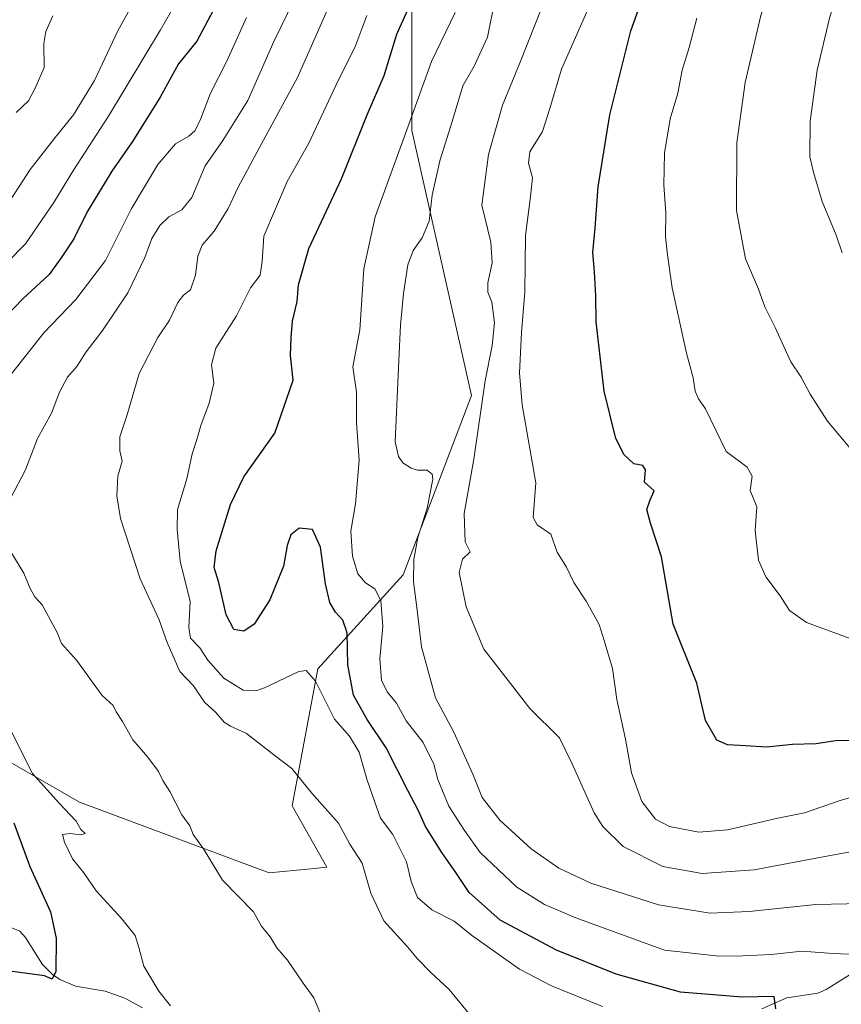
# Model space of a CAD drawing. Units: metres. Extents: x 644826 to 648290, y 4736893 to 4739279.
# Drawn here: x 646135 to 646350, y 4737409 to 4737667 of the extents above; entities that cross this region are included whole.
import ezdxf

# ---------------------------------------------------------------- set-up
doc = ezdxf.new("R2010")
doc.units = ezdxf.units.M
doc.header["$MEASUREMENT"] = 0
for name, color, linetype, lineweight in [('Arbolado forestal CxS', 92, 'Continuous', 0), ('Corriente natural lineal', 142, 'Continuous', 13), ('Curva de nivel maestra', 30, 'Continuous', 30), ('Curva de nivel normal', 30, 'Continuous', 0)]:
    doc.layers.add(name, color=color, linetype=linetype, lineweight=lineweight)

msp = doc.modelspace()

# ---------------------------------------------------------------- linework, layer by layer
at = {"layer": 'Arbolado forestal CxS', "color": 92, "linetype": 'Continuous', "lineweight": 0}
for points in [[(646237.7949, 4737671.0243, 723.4566), (646237.7941, 4737637.4607, 729.1337), (646253.4555, 4737568.0953, 737.0329), (646235.5533, 4737521.1065, 732.1863), (646213.1769, 4737496.4931, 720.4617), (646206.4631, 4737460.6919, 713.9731), (646215.5359, 4737444.6079, 713.4348), (646211.3733, 4737444.1907, 712.8731), (646200.4721, 4737443.0987, 711.6121), (646150.8471, 4737461.5687, 706.1302), (646122.9185, 4737477.6755, 698.6816), (646106.8251, 4737489.7435, 694.3242), (646095.9341, 4737498.2185, 691.6691), (646066.6855, 4737502.8865, 681.7918), (646049.9539, 4737510.3257, 677.2249), (646020.5719, 4737534.7335, 672.8398), (646047.3781, 4737560.6119, 675.7268), (646085.6367, 4737621.7985, 678.2428), (646112.4893, 4737675.5003, 680.7106)], [(645833.9895, 4737392.9719, 661.728), (645899.5143, 4737452.1497, 667.5239), (645966.1739, 4737488.3191, 669.2935), (646000.1373, 4737515.0047, 671.3631), (646020.5719, 4737534.7335, 672.8398), (646049.9539, 4737510.3257, 677.2249), (646066.6855, 4737502.8865, 681.7918), (646095.9341, 4737498.2185, 691.6691), (646106.8251, 4737489.7435, 694.3242), (646122.9185, 4737477.6755, 698.6816), (646150.8471, 4737461.5687, 706.1302), (646200.4721, 4737443.0987, 711.6121), (646211.3733, 4737444.1907, 712.8731), (646215.5359, 4737444.6079, 713.4348), (646206.4631, 4737460.6919, 713.9731), (646213.1769, 4737496.4931, 720.4617), (646235.5533, 4737521.1065, 732.1863), (646253.4555, 4737568.0953, 737.0329), (646237.7941, 4737637.4607, 729.1337), (646237.7949, 4737671.0243, 723.4566)], [(646020.5719, 4737534.7335, 672.8398), (646049.9539, 4737510.3257, 677.2249), (646066.6855, 4737502.8865, 681.7918), (646095.9341, 4737498.2185, 691.6691), (646106.8251, 4737489.7435, 694.3242), (646122.9185, 4737477.6755, 698.6816), (646150.8471, 4737461.5687, 706.1302), (646200.4721, 4737443.0987, 711.6121), (646211.3733, 4737444.1907, 712.8731), (646215.5359, 4737444.6079, 713.4348), (646206.4631, 4737460.6919, 713.9731), (646213.1769, 4737496.4931, 720.4617), (646235.5533, 4737521.1065, 732.1863), (646253.4555, 4737568.0953, 737.0329), (646237.7941, 4737637.4607, 729.1337), (646237.7949, 4737671.0243, 723.4566)]]:
    msp.add_polyline3d(points, dxfattribs=at)
at = {"layer": 'Corriente natural lineal', "color": 142, "linetype": 'Continuous', "lineweight": 13}
for points in [[(646167.316, 4737407.7607, 704.3163), (646162.7103, 4737410.3025, 702.9086), (646157.5594, 4737412.0837, 701.5413), (646149.8298, 4737413.4382, 700.9176), (646145.7162, 4737415.1854, 700.5322), (646143.727, 4737416.5119, 700.2256), (646141.1364, 4737419.0542, 699.6824), (646136.7205, 4737426.1344, 698.1346), (646135.2454, 4737427.7924, 697.6615), (646128.7698, 4737430.4174, 696.6711)], [(646355.3034, 4737418.2676, 729.3592), (646346.2368, 4737412.5664, 727.4702), (646344.0932, 4737411.5794, 727.1484), (646335.9318, 4737410.3583, 726.116), (646329.4645, 4737407.4794, 724.695)]]:
    msp.add_polyline3d(points, dxfattribs=at)
at = {"layer": 'Curva de nivel maestra', "color": 30, "linetype": 'Continuous', "lineweight": 30, "flags": 128}
for points, elevation in [([(646333.11, 4737407.5301), (646332.69, 4737410.7001), (646324.32, 4737410.5301), (646308.11, 4737411.8601), (646291.33, 4737416.5301), (646275.7, 4737422.8101), (646260.98, 4737430.7201), (646252.79, 4737437.9601), (646249.35, 4737443.2201), (646245.66, 4737448.4101), (646241.41, 4737455.2101), (646239.54, 4737459.3401), (646236.74, 4737464.6501), (646231.08, 4737475.8701), (646226.1, 4737483.2801), (646222.54, 4737489.6001), (646221.09, 4737497.6001), (646220.92, 4737505.9401), (646219.79, 4737509.2701), (646217.82, 4737511.3401), (646216.39, 4737513.8901), (646215.22, 4737518.7701), (646213.88, 4737528.4001), (646211.86, 4737533.0501), (646208.33, 4737533.4001), (646206.13, 4737531.5801), (646205.22, 4737528.8201), (646204.24, 4737523.3801), (646200.62, 4737514.5801), (646196.57, 4737508.2001), (646193.84, 4737506.3501), (646191.26, 4737506.8601), (646189.2, 4737510.6801), (646187.35, 4737519.1401), (646186.08, 4737523.0801), (646186.58, 4737527.4701), (646190.37, 4737539.5701), (646193.82, 4737546.7701), (646201.93, 4737558.2601), (646206.79, 4737572.1001), (646206.1, 4737578.6001), (646206.26, 4737583.2601), (646206.59, 4737587.5901), (646207.78, 4737592.7401), (646208.19, 4737597.0701), (646210.87, 4737606.6401), (646219.39, 4737624.8201), (646226.13, 4737641.5901), (646230.56, 4737651.9301), (646233.86, 4737662.7001), (646239.58, 4737675.4301)], 725), ([(646353.56, 4737477.7301), (646348.75, 4737477.6601), (646343.64, 4737476.8601), (646337.43, 4737476.6801), (646330.64, 4737476.0101), (646325.18, 4737476.4001), (646320.46, 4737476.5801), (646317.64, 4737477.8501), (646314.65, 4737483.0101), (646312.43, 4737492.7701), (646306.19, 4737508.2001), (646303.15, 4737525.8401), (646300.3, 4737534.6501), (646299.32, 4737538.2401), (646300.21, 4737540.7401), (646301.27, 4737543.1201), (646298.73, 4737545.3801), (646299.01, 4737548.6501), (646298.25, 4737549.7601), (646295.9, 4737550.2501), (646293.36, 4737552.5301), (646291.2, 4737556.8101), (646288.14, 4737569.2201), (646286.08, 4737587.4001), (646285.96, 4737594.1801), (646285.64, 4737600.4701), (646285.16, 4737605.5601), (646285.79, 4737611.9301), (646286.62, 4737622.7601), (646289.63, 4737641.5701), (646295.12, 4737663.6001), (646299.03, 4737674.6201)], 750), ([(646185.78, 4737668.9201), (646181.52, 4737660.9301), (646176.76, 4737654.9301), (646171.95, 4737646.2201), (646164.75, 4737634.5901), (646159.26, 4737626.8301), (646152.87, 4737616.1601), (646149.34, 4737609.1201), (646146.2, 4737604.3801), (646142.88, 4737599.8301), (646136.02, 4737593.4401), (646129.08, 4737586.3301)], 700), ([(646133.64, 4737456.1601), (646137.85, 4737444.8001), (646143.24, 4737432.8701), (646144.76, 4737425.9501), (646144.66, 4737417.2401), (646143.72, 4737415.2401), (646141.64, 4737416.1701), (646127.94, 4737417.9801)], 700)]:
    msp.add_lwpolyline(points, dxfattribs=dict(at, elevation=elevation))
at = {"layer": 'Curva de nivel normal', "color": 30, "linetype": 'Continuous', "lineweight": 0, "flags": 128}
for points, elevation in [([(646353.37, 4737553.3301), (646346.61, 4737561.3801), (646342.1, 4737568.4601), (646339.76, 4737572.9401), (646337.06, 4737576.9401), (646332.95, 4737585.9401), (646330.26, 4737591.2901), (646328.58, 4737595.9301), (646325.19, 4737603.9301), (646322.8, 4737616.5901), (646322.88, 4737634.2601), (646325.05, 4737650.1001), (646329.13, 4737667.6201), (646335.62, 4737688.0801), (646339.02, 4737696.2201), (646345, 4737707.4101), (646355.27, 4737724.9201)], 760), ([(646350.46, 4737605.4801), (646348.87, 4737610.1001), (646345.19, 4737618.8801), (646343.06, 4737626.2601), (646341.97, 4737630.5901), (646342.1, 4737639.9301), (646343.94, 4737653.2601), (646347.16, 4737666.9301), (646350.76, 4737678.8001)], 765), ([(646273.84, 4737674.8701), (646266.14, 4737655.3701), (646261.55, 4737644.1201), (646257.9, 4737631.2601), (646256.17, 4737617.9301), (646258.53, 4737608.2601), (646258.88, 4737602.8401), (646257.71, 4737597.5801), (646257.72, 4737595.1701), (646258.78, 4737592.5601), (646259.47, 4737587.1401), (646258.86, 4737581.2401), (646257.03, 4737571.9401), (646254.02, 4737551.4501), (646251.56, 4737537.2401), (646251.8, 4737529.7801), (646253.11, 4737527.1801), (646251.05, 4737525.2301), (646250.17, 4737521.7401), (646252.07, 4737512.7601), (646256.68, 4737501.7001), (646263.67, 4737492.6901), (646268.74, 4737486.1001), (646276.47, 4737478.4901), (646279.72, 4737471.8101), (646285.52, 4737458.8001), (646287.83, 4737455.2201), (646293.14, 4737450.0201), (646303.55, 4737444.7501), (646313.81, 4737442.9601), (646327.41, 4737443.8901), (646346.9, 4737447.5201), (646362.78, 4737450.4701)], 740), ([(646177.28, 4737673.0701), (646172.04, 4737663.8501), (646158.41, 4737641.2601), (646149.28, 4737627.0801), (646144.08, 4737618.6601), (646136.71, 4737607.8601), (646122.13, 4737593.0401)], 695), ([(646253.54, 4737405.2801), (646247.61, 4737412.5401), (646242.79, 4737416.9601), (646239.33, 4737420.6001), (646236.72, 4737423.6901), (646230.47, 4737430.5501), (646227.11, 4737437.7401), (646224.79, 4737445.6301), (646221.58, 4737450.6201), (646218.62, 4737456.0701), (646211.61, 4737463.9801), (646206.4, 4737470.4201), (646202.05, 4737473.7301), (646194.57, 4737479.6101), (646190.36, 4737481.4701), (646188.7, 4737482.6001), (646186.55, 4737485.1001), (646183.56, 4737487.7801), (646180.65, 4737492.0801), (646177.14, 4737495.8201), (646173.78, 4737503.3901), (646171.66, 4737509.4001), (646166.72, 4737520.0601), (646161.57, 4737535.9101), (646160.6, 4737541.8201), (646160.9, 4737547.0201), (646161.98, 4737550.9401), (646161.39, 4737553.6001), (646161.43, 4737557.2701), (646163.25, 4737562.7901), (646166.46, 4737573.9001), (646171.35, 4737583.3201), (646174.42, 4737587.8101), (646176.58, 4737592.4601), (646178.08, 4737594.3901), (646179.88, 4737595.7901), (646181.23, 4737599.5901), (646181.8, 4737604.5901), (646182.94, 4737607.4801), (646186.08, 4737611.1801), (646189.78, 4737617.0501), (646192.4, 4737622.6501), (646198.45, 4737634.0301), (646207.88, 4737651.3501), (646217.16, 4737672.4001)], 715), ([(646132.01, 4737618.1001), (646137.94, 4737627.2601), (646144.12, 4737635.2601), (646149.28, 4737641.5901), (646154.76, 4737650.5901), (646160.85, 4737663.5901), (646165.41, 4737671.8901)], 690), ([(646207.1, 4737672.0201), (646201.67, 4737660.7801), (646194.86, 4737645.4001), (646188.35, 4737634.8801), (646183.69, 4737628.2401), (646180.2, 4737619.9801), (646177.6, 4737616.7301), (646174.26, 4737614.8701), (646171.88, 4737612.6301), (646169.81, 4737609.2001), (646167.94, 4737604.2601), (646163.46, 4737594.9701), (646156.68, 4737584.8401), (646152.54, 4737579.5401), (646150.15, 4737575.6601), (646147.67, 4737572.9401), (646145.63, 4737568.9801), (646143.48, 4737563.4501), (646139.88, 4737556.8401), (646136.74, 4737548.6801), (646132.96, 4737541.4601)], 710), ([(646359.76, 4737435.1601), (646343.56, 4737434.8201), (646326.08, 4737432.9801), (646315.93, 4737432.5701), (646302.42, 4737434.6801), (646284.71, 4737440.4401), (646276.34, 4737444.3601), (646269.07, 4737449.4301), (646260.84, 4737456.8701), (646256.23, 4737462.8001), (646253.81, 4737468.9101), (646248.83, 4737479.9401), (646243.98, 4737488.9101), (646240.37, 4737502.2601), (646239.14, 4737512.6201), (646238.24, 4737519.3201), (646238.32, 4737525.1401), (646239.4, 4737530.8901), (646241.8, 4737538.5801), (646243.36, 4737546.1701), (646243.14, 4737547.5301), (646241.8, 4737548.5701), (646239.34, 4737548.5701), (646237.65, 4737549.0801), (646235.5, 4737550.4501), (646234.37, 4737552.1301), (646233.5, 4737555.9901), (646234.42, 4737577.2701), (646234.86, 4737586.5501), (646235.64, 4737594.8401), (646236.74, 4737602.3201), (646238.19, 4737606.1201), (646240.56, 4737609.3901), (646242.38, 4737613.7501), (646243.15, 4737620.5401), (646245.16, 4737629.5201), (646248.38, 4737639.9001), (646251.16, 4737649.2201), (646254.16, 4737654.3601), (646257.66, 4737661.9801), (646259.66, 4737671.9601)], 735), ([(646133.06, 4737573.7501), (646141.52, 4737584.4901), (646149.91, 4737593.2601), (646157.63, 4737603.4301), (646164.39, 4737616.9301), (646171.3, 4737628.5901), (646175.93, 4737633.9901), (646179.46, 4737636.0201), (646181.12, 4737637.5001), (646182.63, 4737640.6401), (646185.1, 4737647.2501), (646189.32, 4737655.5101), (646194.53, 4737667.1001)], 705), ([(646143.9, 4737667.5601), (646142.01, 4737663.4601), (646141.49, 4737660.2901), (646141.55, 4737654.0001), (646139.24, 4737648.5501), (646137.48, 4737645.3001), (646134.24, 4737642.2001)], 685), ([(646226.05, 4737667.5901), (646222.87, 4737659.2601), (646218.54, 4737650.6101), (646210.86, 4737634.2201), (646205.18, 4737624.1501), (646199.1, 4737609.8101), (646198.66, 4737603.2601), (646198.13, 4737599.5901), (646195.63, 4737596.2601), (646191.96, 4737588.9301), (646186.55, 4737580.4801), (646185.41, 4737576.1001), (646185.97, 4737571.3401), (646184.82, 4737566.0801), (646182.58, 4737560.2201), (646181.67, 4737556.8301), (646180.37, 4737552.8201), (646178.95, 4737546.2801), (646176.46, 4737538.2801), (646176.37, 4737532.9901), (646177.2, 4737524.7001), (646179.8, 4737514.1401), (646179.48, 4737507.3401), (646179.89, 4737504.5601), (646182.32, 4737501.9901), (646184.46, 4737498.7801), (646188.58, 4737494.1001), (646193.68, 4737490.9601), (646196.98, 4737490.7601), (646199.26, 4737491.5501), (646208.26, 4737495.8101), (646210.13, 4737496.1101), (646212.6, 4737493.3001), (646217.56, 4737483.3501), (646221.5, 4737478.8801), (646224.06, 4737474.7401), (646226.04, 4737467.6301), (646228.16, 4737461.6101), (646229.61, 4737457.4001), (646232.82, 4737453.1101), (646236.41, 4737446.0001), (646237.67, 4737440.8401), (646239.28, 4737436.6401), (646243.02, 4737433.3801), (646248.87, 4737430.4101), (646253.44, 4737426.8001), (646266.02, 4737417.8701), (646274.39, 4737413.4701), (646287.74, 4737408.0601)], 720), ([(646249.13, 4737668.4401), (646242.96, 4737655.6101), (646236.87, 4737638.6801), (646228.26, 4737614.9301), (646225.22, 4737601.2601), (646224.18, 4737585.2601), (646222.4, 4737575.6001), (646223.37, 4737568.9401), (646223.31, 4737561.0401), (646224.01, 4737551.2001), (646223.04, 4737539.7201), (646221.87, 4737532.5401), (646222.32, 4737525.9901), (646223.72, 4737521.3901), (646225.69, 4737519.0301), (646228.13, 4737517.5001), (646229.67, 4737514.4601), (646230.22, 4737507.5901), (646229.48, 4737499.1601), (646229.92, 4737493.5901), (646231.39, 4737490.4901), (646233.77, 4737487.5001), (646236.37, 4737482.9301), (646240.78, 4737477.2401), (646243.54, 4737471.5801), (646244.62, 4737467.5201), (646245.81, 4737464.6001), (646247.49, 4737460.5701), (646251.59, 4737454.1501), (646255.73, 4737448.4201), (646265.33, 4737439.3501), (646272.55, 4737434.8301), (646280.73, 4737431.3301), (646303.92, 4737422.8901), (646318.27, 4737421.2401), (646324.49, 4737421.3301), (646331.91, 4737421.7401), (646340, 4737422.5801), (646348.02, 4737422.0201), (646354.42, 4737421.7401)], 730), ([(646366.19, 4737466.8701), (646349.91, 4737462.0601), (646340.58, 4737458.8201), (646333.63, 4737457.4001), (646320.46, 4737454.3301), (646312.98, 4737453.7901), (646305.3, 4737455.2501), (646301.58, 4737457.1801), (646298.04, 4737461.7801), (646295.3, 4737469.3001), (646293.72, 4737478.0801), (646291.44, 4737488.4701), (646290.38, 4737496.5701), (646288.19, 4737503.9501), (646286.82, 4737508.1401), (646283.45, 4737514.2101), (646280.25, 4737519.1501), (646278.3, 4737523.1701), (646275.86, 4737527.0901), (646274.2, 4737531.7501), (646270.65, 4737534.2301), (646269.57, 4737536.1301), (646270.29, 4737545.2701), (646266.66, 4737565.6701), (646265.98, 4737573.9201), (646266.5, 4737584.5701), (646267.38, 4737595.1601), (646267.59, 4737609.9801), (646268.92, 4737620.2601), (646269.42, 4737625.0701), (646268.35, 4737628.9301), (646268.71, 4737631.9301), (646272, 4737637.2601), (646273.9, 4737643.2401), (646276.99, 4737653.5701), (646283.67, 4737668.5901)], 745), ([(646352.56, 4737504.4901), (646341.12, 4737508.6301), (646336.63, 4737511.8301), (646334.26, 4737515.6501), (646330.45, 4737520.6401), (646328.54, 4737525.0201), (646327.68, 4737532.7101), (646328.13, 4737538.9401), (646326.34, 4737543.2701), (646326.88, 4737546.9601), (646325.58, 4737549.3401), (646320.13, 4737553.4801), (646314.68, 4737564.6001), (646312.82, 4737567.2001), (646311.98, 4737569.2801), (646311.45, 4737572.7301), (646309.69, 4737579.1801), (646305.92, 4737596.3401), (646304.76, 4737604.9301), (646304.25, 4737609.7001), (646304.33, 4737615.9801), (646303.8, 4737623.2001), (646303.92, 4737631.5501), (646305.47, 4737640.5901), (646307.47, 4737647.2601), (646308.58, 4737653.2601), (646310.45, 4737659.2001), (646312.4, 4737666.9401)], 755), ([(646132.63, 4737527.6001), (646136.23, 4737521.5901), (646137.89, 4737517.5501), (646139.15, 4737515.4001), (646141.04, 4737513.2501), (646144.97, 4737506.0401), (646146.15, 4737503.1601), (646150.06, 4737498.7601), (646156.81, 4737489.5701), (646159.64, 4737486.9601), (646160.46, 4737485.2901), (646162.09, 4737482.7201), (646164.76, 4737477.9301), (646168.73, 4737473.3601), (646171.53, 4737469.6101), (646172.62, 4737467.3101), (646174.45, 4737464.3801), (646177.63, 4737458.3101), (646179.74, 4737455.4001), (646180.58, 4737453.1801), (646183.26, 4737449.4101), (646188.25, 4737441.2201), (646196.38, 4737432.8901), (646198.45, 4737429.1401), (646200.75, 4737426.3701), (646202.53, 4737423.4801), (646205.28, 4737420.2601), (646209.39, 4737414.1901), (646212.21, 4737410.3401), (646214.58, 4737404.5401)], 710), ([(646174.64, 4737408.2501), (646171.62, 4737412.1501), (646167.66, 4737418.7001), (646166.33, 4737423.5201), (646165.38, 4737426.7301), (646161.9, 4737431.0801), (646155.22, 4737438.3601), (646151.93, 4737443.1201), (646148.97, 4737446.7501), (646146.93, 4737451.1201), (646146.41, 4737453.1401), (646148.4, 4737453.4301), (646151.2, 4737453.0701), (646152.28, 4737453.3801), (646151.23, 4737454.4301), (646149.99, 4737456.6601), (646145.46, 4737461.4001), (646138.5, 4737469.1501), (646132.22, 4737481.5601)], 705)]:
    msp.add_lwpolyline(points, dxfattribs=dict(at, elevation=elevation))

doc.saveas('drawing.dxf')
